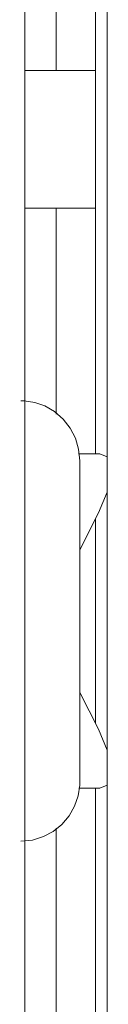
# Model space of a CAD drawing. Units: inches. Extents: x 80 to 381, y 20 to 247.
# Drawn here: x 262 to 262, y 136 to 138 of the extents above; entities that cross this region are included whole.
import ezdxf

# ---------------------------------------------------------------- set-up
doc = ezdxf.new("R2010")
doc.units = ezdxf.units.IN
doc.header["$MEASUREMENT"] = 0
doc.layers.add('1', color=7, linetype='CONTINUOUS')

msp = doc.modelspace()

# ---------------------------------------------------------------- linework, layer by layer
at = {"layer": '1', "color": 18, "linetype": 'Continuous', "lineweight": 18}
for p, q in [((262.4645, 173.6737), (262.4645, 97.6305)), ((262.2993, 170.6304), (262.2993, 99.1721)), ((262.3623, 138.2281), (262.3623, 137.9722)), ((262.4411, 138.2281), (262.4411, 137.9722)), ((262.3033, 137.9722), (262.2993, 137.9722)), ((262.3033, 137.9722), (262.4007, 137.9722)), ((262.4007, 137.9722), (262.4411, 137.9722)), ((262.4411, 137.9722), (262.4411, 137.6966)), ((262.2993, 137.6966), (262.3033, 137.6966)), ((262.4007, 137.6966), (262.3033, 137.6966)), ((262.3623, 137.6793), (262.3623, 137.6966)), ((262.4411, 137.6966), (262.4007, 137.6966)), ((262.4411, 137.6966), (262.4411, 137.6793)), ((262.3623, 137.6375), (262.3623, 137.6793)), ((262.4411, 137.6793), (262.4411, 137.6375)), ((262.3623, 137.6375), (262.3623, 137.2842)), ((262.4411, 137.6375), (262.4411, 137.2043)), ((262.295, 137.3107), (262.2916, 137.3107)), ((262.2985, 137.3105), (262.295, 137.3107)), ((262.3194, 137.3073), (262.2985, 137.3105)), ((262.3394, 137.3004), (262.3194, 137.3073)), ((262.3592, 137.2891), (262.3394, 137.3004)), ((262.3765, 137.2742), (262.3592, 137.2891)), ((262.3907, 137.256), (262.3765, 137.2742)), ((262.4011, 137.2357), (262.3907, 137.256)), ((262.4074, 137.214), (262.4011, 137.2357)), ((262.4097, 137.1907), (262.4074, 137.214)), ((262.4071, 137.2044), (262.4498, 137.2044)), ((262.4498, 137.2044), (262.4645, 137.1986)), ((262.4097, 136.5487), (262.4097, 137.1907)), ((262.4645, 137.128), (262.4471, 137.0863)), ((262.4471, 137.0863), (262.4097, 137.0126)), ((262.4411, 137.0745), (262.4411, 136.6649)), ((262.4097, 136.7268), (262.4471, 136.6532)), ((262.4471, 136.6532), (262.4645, 136.6115)), ((262.4095, 136.541), (262.4096, 136.5449)), ((262.4096, 136.5449), (262.4097, 136.5487)), ((262.4061, 136.5195), (262.4095, 136.541)), ((262.4498, 136.5351), (262.408, 136.5351)), ((262.4411, 136.5351), (262.4411, 134.8856)), ((262.4645, 136.5409), (262.4498, 136.5351)), ((262.399, 136.4989), (262.4061, 136.5195)), ((262.3881, 136.4795), (262.399, 136.4989)), ((262.3737, 136.4625), (262.3881, 136.4795)), ((262.337, 136.438), (262.3564, 136.4485)), ((262.3564, 136.4485), (262.3737, 136.4625)), ((262.3623, 136.4549), (262.3623, 134.8856)), ((262.2916, 136.4287), (262.3151, 136.4312)), ((262.3151, 136.4312), (262.337, 136.438))]:
    msp.add_line(p, q, dxfattribs=at)

doc.saveas('drawing.dxf')
